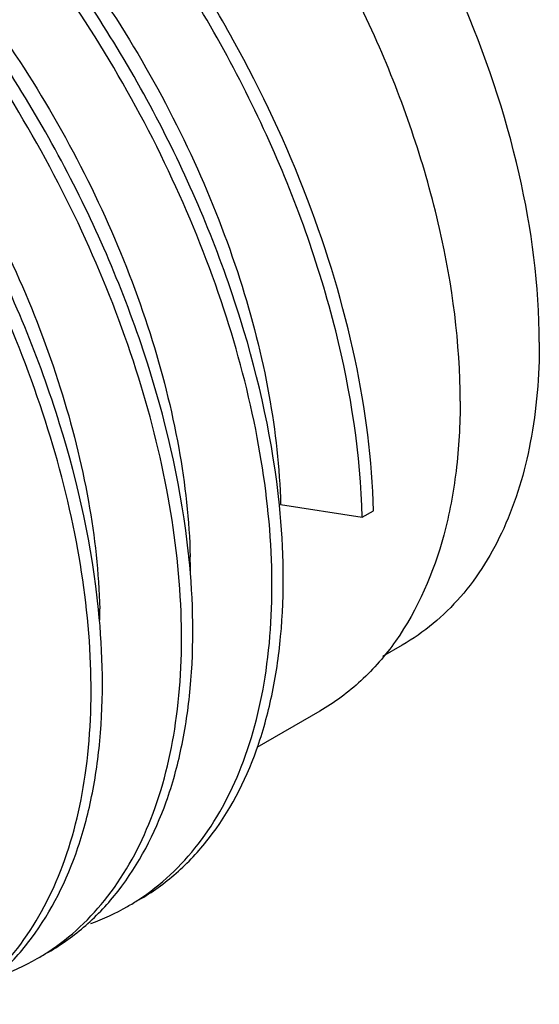
# Model space of a CAD drawing. Units: inches. Extents: x 0.7 to 21.3, y 0.5 to 16.
# Drawn here: x 7.5 to 7.6, y 14.6 to 14.7 of the extents above; entities that cross this region are included whole.
import ezdxf

# ---------------------------------------------------------------- set-up
doc = ezdxf.new("R2010")
doc.units = ezdxf.units.IN
doc.header["$LTSCALE"] = 1.21
doc.header["$MEASUREMENT"] = 0
doc.layers.get('0').update_dxf_attribs({"linetype": 'CONTINUOUS'})
doc.layers.add('AXIS', color=7, linetype='CONTINUOUS')

msp = doc.modelspace()

# ---------------------------------------------------------------- linework, layer by layer
at = {"color": 7, "linetype": 'CONTINUOUS'}
for p, q in [((7.5867578929, 14.6684990765), (7.5993111404, 14.6665571425)), ((7.5993111404, 14.6665571425), (7.6010510613, 14.6675616803))]:
    msp.add_line(p, q, dxfattribs=at)
for centre, radius, start, end in [((7.4494966014, 14.6478983109), 0.1237831941, 5.8151160701, 6.0272656029), ((7.4784697766, 14.6579608777), 0.0944019087, 359.9055355152, 1.5186652846), ((7.4637453817, 14.6499094585), 0.0952070548, 0.4874320798, 1.5149198681), ((7.5453650623, 14.6374871948), 0.0356525188, 300.0022713934, 303.1821704903), ((7.5451752421, 14.6378660488), 0.0360755339, 290.0129231925, 299.9624791339), ((7.5314236238, 14.6294867133), 0.0356945084, 300.0042014623, 303.1974816006), ((7.531241381, 14.6298585312), 0.0361076424, 289.3786005106, 299.9595925736)]:
    msp.add_arc(centre, radius, start, end, dxfattribs=at)
for points, knots in [([(7.5993111404, 14.6665571425), (7.5990814287, 14.6762105103), (7.5959209676, 14.6964951018), (7.5852128228, 14.7262534316), (7.5690185162, 14.7549941266), (7.5485807993, 14.7803627416), (7.528745015, 14.7974950014), (7.5120728923, 14.8075234939), (7.499927909, 14.8128425684), (7.4880347247, 14.8160450522), (7.4766162443, 14.8170363579), (7.4659110909, 14.8157551667), (7.4593390195, 14.8133412688), (7.4563267066, 14.8117905126)], [0, 0, 0, 0, 0.1259268101, 0.2651577846, 0.4105749581, 0.5540960286, 0.6881130017, 0.7497886513, 0.8072617863, 0.860463667, 0.9097197415, 0.9558158952, 1, 1, 1, 1]), ([(7.6010510613, 14.6675616803), (7.6008649843, 14.675381351), (7.5987156018, 14.6917367183), (7.5913215504, 14.7161383467), (7.5799546171, 14.7404435283), (7.565200781, 14.763303863), (7.5478326547, 14.7834647818), (7.5287414965, 14.7998195987), (7.5089168226, 14.8114731794), (7.4949660452, 14.8159100417), (7.488259967, 14.8169487496)], [0, 0, 0, 0, 0.1178421465, 0.246850195, 0.3828201447, 0.5207548549, 0.6555053092, 0.7823715733, 0.8977635056, 1, 1, 1, 1]), ([(7.5865696663, 14.6684019377), (7.5855885683, 14.6780952225), (7.5811924186, 14.6980916171), (7.5691921015, 14.727009669), (7.5522650142, 14.7543618028), (7.5316273604, 14.7780407424), (7.5087803392, 14.7962466522), (7.4883958369, 14.8060663178), (7.4725617719, 14.8095030959), (7.4616274083, 14.809873701), (7.4514293653, 14.8080894315), (7.4452273746, 14.8054380014), (7.4423877451, 14.8037986549)], [0, 0, 0, 0, 0.1310004723, 0.2731282077, 0.4192302138, 0.5616247575, 0.693382575, 0.8097378389, 0.8618530242, 0.9102892371, 0.9559128368, 1, 1, 1, 1]), ([(7.564877786, 14.6076483659), (7.5666132076, 14.6087831802), (7.569934316, 14.6113958838), (7.5758228643, 14.617902973), (7.5814842961, 14.6284135147), (7.5851345843, 14.6434397878), (7.5858087966, 14.6606311281), (7.5835032469, 14.6793970803), (7.5783018867, 14.6990859222), (7.5703754577, 14.7189923188), (7.5599931476, 14.7383938888), (7.5475133315, 14.7565820768), (7.533369686, 14.7728919115), (7.5180522326, 14.7867283032), (7.5020831309, 14.7975870218), (7.4859913348, 14.8050673402), (7.4702798703, 14.8088579827), (7.4554624445, 14.8087166289), (7.446407758, 14.8058140769), (7.4424026393, 14.803751718)], [0, 0, 0, 0, 0.0216555599, 0.0438734105, 0.0912890926, 0.1444421915, 0.2041012312, 0.2700123873, 0.3412005626, 0.4162094341, 0.4932879191, 0.5705475935, 0.6461080849, 0.7182418731, 0.7855317803, 0.8470548011, 0.9026056621, 0.9529512708, 1, 1, 1, 1]), ([(7.572595527, 14.660895759), (7.5715729901, 14.6705803894), (7.5671139824, 14.6905393904), (7.555057496, 14.7193824442), (7.5381121356, 14.7466353641), (7.5174898754, 14.7702081984), (7.4946837315, 14.7883174715), (7.4743493109, 14.7980722057), (7.4585596961, 14.801475722), (7.4476560028, 14.8018322134), (7.4374863969, 14.8000443101), (7.4313011092, 14.7973977286), (7.4284683401, 14.7957624188)], [0, 0, 0, 0, 0.1312540565, 0.2734999781, 0.419600301, 0.5619114608, 0.6935526579, 0.8098056512, 0.8618859625, 0.9103008332, 0.9559150595, 1, 1, 1, 1]), ([(7.550967311, 14.5996179634), (7.5527024351, 14.6007532544), (7.5560228916, 14.6033669504), (7.5619098634, 14.6098759882), (7.5675692434, 14.6203884803), (7.5712168349, 14.635416499), (7.5718887259, 14.6526089727), (7.5695810328, 14.6713755342), (7.5643776592, 14.6910644323), (7.5564493377, 14.7109702928), (7.5460656382, 14.7303708993), (7.5335848147, 14.7485577003), (7.5194404722, 14.7648657269), (7.5041226308, 14.7786999481), (7.488153632, 14.7895564711), (7.4720622635, 14.7970345701), (7.4563514736, 14.8008227507), (7.4415350013, 14.8006789942), (7.4324814353, 14.7977748769), (7.4284767608, 14.7957120708)], [0, 0, 0, 0, 0.0216559345, 0.0438749292, 0.0912942924, 0.1444523084, 0.2041160305, 0.2700310442, 0.3412221137, 0.4162326722, 0.4933113395, 0.570569876, 0.6461279802, 0.7182583206, 0.7855443382, 0.8470632927, 0.9026101585, 0.9529527135, 1, 1, 1, 1]), ([(7.558730981, 14.6523290844), (7.5577494833, 14.6620223334), (7.5533540792, 14.6820188522), (7.5413534542, 14.7109369376), (7.5244263833, 14.7382891139), (7.5037886458, 14.7619680341), (7.4809415969, 14.7801739272), (7.4605570902, 14.7899935994), (7.4447230166, 14.7934305013), (7.4337886062, 14.7938011368), (7.4235906106, 14.7920168484), (7.4173884297, 14.7893657558), (7.4145489292, 14.7877261927)], [0, 0, 0, 0, 0.1310003658, 0.2731283154, 0.4192304727, 0.5616249192, 0.6933825242, 0.8097377859, 0.8618530219, 0.9102894715, 0.9559129395, 1, 1, 1, 1]), ([(7.5370549972, 14.5915862783), (7.5387899487, 14.5927219267), (7.5421097243, 14.595336728), (7.5479958954, 14.6018471149), (7.5536533335, 14.6123617046), (7.557298892, 14.6273913692), (7.5579688125, 14.6445851867), (7.5556591321, 14.6633526722), (7.5504536409, 14.6830419976), (7.5425234779, 14.7029478151), (7.5321382163, 14.7223479034), (7.5196560697, 14.7405336809), (7.5055105748, 14.756840104), (7.4901920613, 14.7706724331), (7.4742227873, 14.7815268056), (7.4581314847, 14.7890023921), (7.4424210286, 14.7927877698), (7.4276055576, 14.7926408414), (7.4185529805, 14.7897353154), (7.4145490418, 14.7876716836)], [0, 0, 0, 0, 0.0216564051, 0.0438763331, 0.0912991756, 0.1444616176, 0.204129675, 0.2700486459, 0.3412430372, 0.4162556715, 0.493335083, 0.5705930571, 0.6461492121, 0.7182765716, 0.785558858, 0.8470734933, 0.9026159871, 0.9529557347, 1, 1, 1, 1]), ([(7.5115188283, 14.7931433795), (7.5166076299, 14.7902253553), (7.5266438546, 14.7832937032), (7.5404792432, 14.7706349738), (7.5532231686, 14.7557666206), (7.5644270927, 14.7392377547), (7.5737035343, 14.7216556846), (7.5807321656, 14.7036642717), (7.5852759939, 14.6859272236), (7.5866084887, 14.6741578557), (7.5867578929, 14.6684990765)], [0, 0, 0, 0, 0.1165413314, 0.2412482032, 0.3716332113, 0.5046877764, 0.6371490819, 0.7657677114, 0.8875377258, 1, 1, 1, 1]), ([(7.4986015077, 14.7845250767), (7.5036396376, 14.7815615927), (7.5135643229, 14.7745703134), (7.5272356652, 14.7618848857), (7.5398107247, 14.7470517937), (7.5508539372, 14.7306100854), (7.5599895918, 14.7131542365), (7.5669076736, 14.6953128129), (7.5713790132, 14.6777328314), (7.5726904529, 14.6660711393), (7.5728385261, 14.6604627743)], [0, 0, 0, 0, 0.117020095, 0.2420059629, 0.372477473, 0.5054574772, 0.6377357805, 0.7661234805, 0.8876799244, 1, 1, 1, 1]), ([(7.4857974525, 14.7758235463), (7.4907786033, 14.7728114939), (7.5005782873, 14.7657573971), (7.5140659225, 14.7530465674), (7.5264523458, 14.7382566799), (7.5373167288, 14.721915018), (7.5462965888, 14.704601144), (7.5530927888, 14.6869267356), (7.557484318, 14.6695210523), (7.5587725656, 14.6579787966), (7.5589191592, 14.6524264721)], [0, 0, 0, 0, 0.1175546869, 0.2428445207, 0.3733997872, 0.5062874824, 0.6383623353, 0.766503526, 0.8878325858, 1, 1, 1, 1]), ([(7.5649324666, 14.6076164523), (7.5669729591, 14.6087945632), (7.5708778872, 14.6116038574), (7.5777335447, 14.6189223676), (7.5826388281, 14.6284455046), (7.5856053147, 14.6392073466), (7.5874554118, 14.6517925568), (7.5872489157, 14.6616909289), (7.5865696663, 14.6684019377)], [0, 0, 0, 0, 0.1039461354, 0.2105760819, 0.4401032241, 0.5668467824, 0.7024211678, 1, 1, 1, 1]), ([(7.5510130656, 14.5995802088), (7.5530552977, 14.6007594255), (7.5569637346, 14.6035713265), (7.5638240359, 14.6108989182), (7.5687301489, 14.620434243), (7.5716943883, 14.6312094374), (7.5735393856, 14.6438107811), (7.5733270574, 14.6537210742), (7.5726428088, 14.6604398716)], [0, 0, 0, 0, 0.1039233387, 0.2105348717, 0.4400461483, 0.5667946269, 0.7023825153, 1, 1, 1, 1]), ([(7.5370936606, 14.5915439727), (7.539134123, 14.5927221084), (7.5430392301, 14.5955311025), (7.549894883, 14.6028496774), (7.5547998209, 14.6123728731), (7.5577667714, 14.6231345683), (7.5596164885, 14.6357197752), (7.5594105033, 14.6456181366), (7.558730981, 14.6523290844)], [0, 0, 0, 0, 0.1039458712, 0.2105760356, 0.4401039624, 0.5668462389, 0.7024216591, 1, 1, 1, 1])]:
    msp.add_open_spline(points, degree=3, knots=knots, dxfattribs=at)
at = {"layer": 'AXIS', "color": 7, "linetype": 'CONTINUOUS'}
for p, q in [((7.60547154, 14.6468588858), (7.6024481198, 14.6451133237)), ((7.5927824826, 14.6366916123), (7.5831040551, 14.6311038029))]:
    msp.add_line(p, q, dxfattribs=at)
for points, knots in [([(7.626570052, 14.6934935757), (7.626570052, 14.7022004002), (7.6241340482, 14.7205083276), (7.6150430027, 14.7473918544), (7.6010334576, 14.7732837266), (7.5859485213, 14.7926013855), (7.5723728188, 14.8056789109), (7.5619695791, 14.8138229968), (7.5513982366, 14.8202905435), (7.5408724342, 14.8249424556), (7.5306019579, 14.8276712253), (7.5207884243, 14.8283936082), (7.5116496856, 14.8270542568), (7.5061134831, 14.8247532192), (7.5036019718, 14.8233032068)], [0, 0, 0, 0, 0.1286231059, 0.2701535353, 0.4172439992, 0.5615263622, 0.6301774931, 0.6953163023, 0.7563120039, 0.8127939989, 0.864735794, 0.9125486761, 0.9571586635, 1, 1, 1, 1]), ([(7.6143906205, 14.684452744), (7.6143906205, 14.6933699017), (7.6118955342, 14.712120473), (7.6025861736, 14.7396513111), (7.5882332164, 14.7661764684), (7.5700144295, 14.7895021296), (7.5522857279, 14.8052036714), (7.5374036315, 14.8143127187), (7.5266228666, 14.8190767049), (7.516104472, 14.8218714624), (7.5060538658, 14.8226112543), (7.4966943503, 14.8212396239), (7.4910245214, 14.8188828271), (7.4884522783, 14.8173979054)], [0, 0, 0, 0, 0.1286463763, 0.2702017796, 0.4173184662, 0.5616266039, 0.695261876, 0.7562684805, 0.8127605695, 0.8647116437, 0.9125330642, 0.9571510156, 1, 1, 1, 1]), ([(7.626570052, 14.6934935757), (7.626570052, 14.6883300771), (7.6257877702, 14.678512621), (7.6218180029, 14.6650318257), (7.6161137628, 14.6557305255), (7.6103529558, 14.6500644994), (7.6071417058, 14.647823276), (7.6054714855, 14.6468589801)], [0, 0, 0, 0, 0.289587202, 0.5486313415, 0.7816351766, 0.8918372502, 1, 1, 1, 1]), ([(7.6143906205, 14.684452744), (7.6143906205, 14.6808512734), (7.6140075792, 14.6738853575), (7.6116462893, 14.6611699535), (7.6078950881, 14.652361167), (7.6044477231, 14.6474821062)], [0, 0, 0, 0, 0.2786455139, 0.5377863434, 1, 1, 1, 1]), ([(7.6044477231, 14.6474821062), (7.6028857219, 14.6452714035), (7.5993752002, 14.6412050447), (7.5950527864, 14.6380023148), (7.5927824453, 14.6366916771)], [0, 0, 0, 0, 0.5080101097, 1, 1, 1, 1])]:
    msp.add_open_spline(points, degree=3, knots=knots, dxfattribs=at)

doc.saveas('drawing.dxf')
